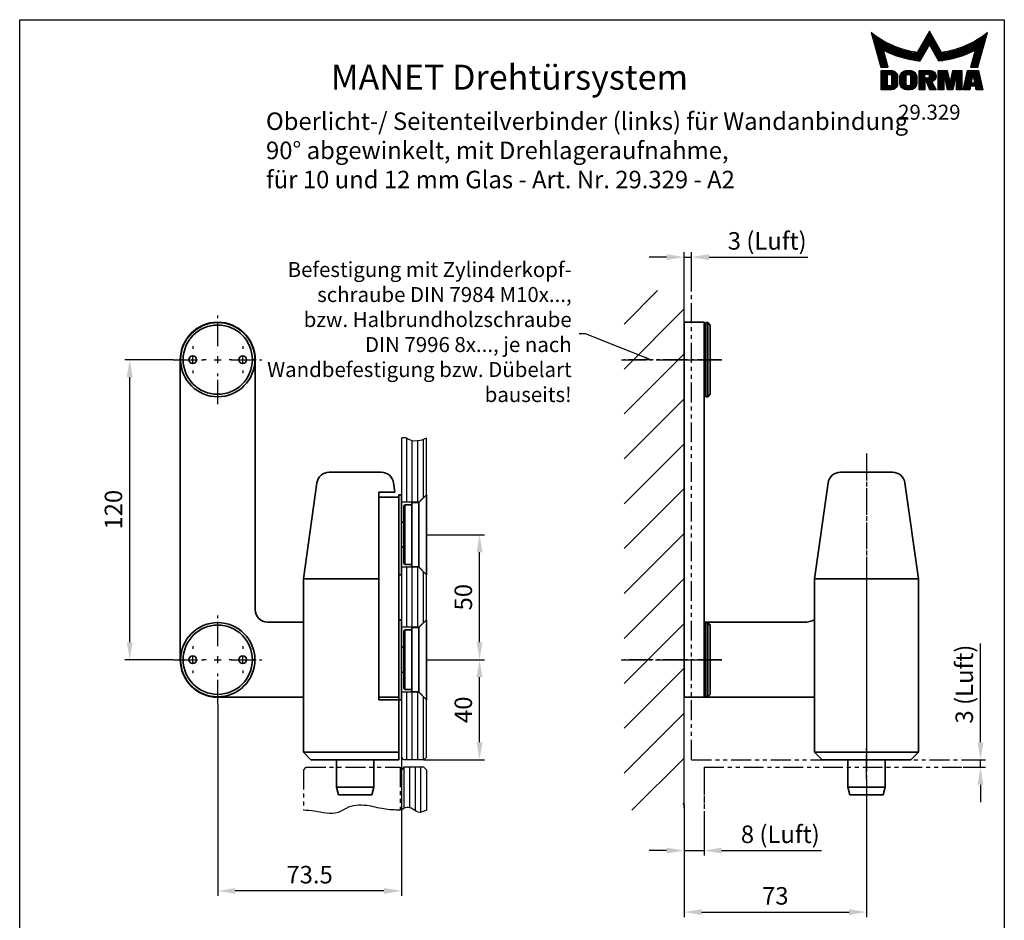
# Model space of a CAD drawing. Units: millimetres. Extents: x 0 to 394, y 0 to 570.
# Drawn here: x 0 to 394, y 210 to 570 of the extents above; entities that cross this region are included whole.
import ezdxf
from ezdxf.enums import TextEntityAlignment as Align

# ---------------------------------------------------------------- set-up
doc = ezdxf.new("R2010")
doc.units = ezdxf.units.MM
doc.linetypes.add('AM_DIN_G_W050', pattern=[13.75, 9.75, -1.5, 1, -1.5])
doc.linetypes.add('PHANTOM', pattern=[63.5, 31.75, -6.35, 6.35, -6.35, 6.35, -6.35])
doc.layers.get('0').update_dxf_attribs({"lineweight": 35})
for name, color, linetype, lineweight in [('AM_7', 7, 'AM_DIN_G_W050', 25), ('AM_8', 9, 'Continuous', 25), ('AM_REFDIM', 4, 'Continuous', 25), ('AM_VIS', 2, 'Continuous', 35)]:
    doc.layers.add(name, color=color, linetype=linetype, lineweight=lineweight)
for name, color, linetype in [('Detail-Rahmen', 7, 'Continuous'), ('Deutsch', 4, 'Continuous'), ('Dick', 2, 'Continuous'), ('duenn', 7, 'Continuous'), ('Phantom', 1, 'PHANTOM'), ('Schriftfeld', 7, 'Continuous')]:
    doc.layers.add(name, color=color, linetype=linetype)
doc.styles.add('ISO8', font='iso8')
doc.dimstyles.new('DORMA$0', dxfattribs={"dimtxt": 3.5, "dimasz": 3.5, "dimexe": 1, "dimexo": 0, "dimgap": 1.5, "dimtad": 1, "dimdec": 8, "dimdsep": 46, "dimtxsty": 'ISO8', "dimcen": 0.1, "dimclrt": 256, "dimadec": 8, "dimazin": 2, "dimtfac": 1, "dimtdec": 8, "dimtmove": 0, "dimatfit": 3, "dimfxl": 0, "dimtolj": 1, "dimarcsym": 0})
doc.dimstyles.new('DORMA$7', dxfattribs={"dimtxt": 5, "dimasz": 2.5, "dimexe": 1, "dimexo": 0, "dimgap": 1.5, "dimtad": 1, "dimdec": 8, "dimdsep": 46, "dimtxsty": 'ISO8', "dimcen": 0.1, "dimclrt": 256, "dimadec": 8, "dimazin": 2, "dimtfac": 1, "dimtdec": 8, "dimtmove": 0, "dimatfit": 3, "dimfxl": 0, "dimtolj": 1, "dimarcsym": 0})

# ---------------------------------------------------------------- blocks, each defined once
blk = doc.blocks.new('*D9')
at = {"layer": 'Defpoints', "color": 0}
for p in [(338.86, 266.42), (265.86, 255.95), (338.86, 213.09)]:
    blk.add_point(p, dxfattribs=at)
at = {"layer": 'Deutsch', "color": 0, "lineweight": -2}
for p, q in [((338.86, 266.42), (338.86, 211.09)), ((265.86, 255.95), (265.86, 211.09)), ((272.86, 213.09), (331.86, 213.09))]:
    blk.add_line(p, q, dxfattribs=at)
at = {"layer": 'Deutsch', "color": 0}
for points in [[(272.86, 214.26), (272.86, 211.92), (265.86, 213.09)], [(331.86, 214.26), (331.86, 211.92), (338.86, 213.09)]]:
    blk.add_solid(points, dxfattribs=at)
at = {"layer": 'Deutsch', "insert": (302.36, 219.59), "char_height": 7, "attachment_point": 5, "style": 'ISO8'}
blk.add_mtext('\\A1;73', dxfattribs=at)
blk = doc.blocks.new('*D4')
at = {"layer": 'Defpoints', "color": 0}
for p in [(265.86, 255.95), (273.86, 253.41), (273.86, 237.7)]:
    blk.add_point(p, dxfattribs=at)
at = {"layer": 'Deutsch', "color": 0, "lineweight": -2}
for p, q in [((265.86, 255.95), (265.86, 235.7)), ((273.86, 253.41), (273.86, 235.7)), ((258.86, 237.7), (251.86, 237.7)), ((265.86, 237.7), (273.86, 237.7)), ((280.86, 237.7), (320.86, 237.7))]:
    blk.add_line(p, q, dxfattribs=at)
at = {"layer": 'Deutsch', "color": 0}
for points in [[(258.86, 238.87), (258.86, 236.53), (265.86, 237.7)], [(280.86, 238.87), (280.86, 236.53), (273.86, 237.7)]]:
    blk.add_solid(points, dxfattribs=at)
at = {"layer": 'Deutsch', "insert": (304.36, 244.2), "char_height": 7, "attachment_point": 5, "style": 'ISO8'}
blk.add_mtext('\\A1;8 (Luft)', dxfattribs=at)
blk = doc.blocks.new('*D6')
at = {"layer": 'Defpoints', "color": 0}
for p in [(377.55, 274.02), (384.47, 274.02), (377.55, 271.02)]:
    blk.add_point(p, dxfattribs=at)
at = {"layer": 'Deutsch', "color": 0, "lineweight": -2}
for p, q in [((384.47, 281.02), (384.47, 320.52)), ((377.55, 274.02), (386.47, 274.02)), ((384.47, 271.02), (384.47, 274.02)), ((377.55, 271.02), (386.47, 271.02)), ((384.47, 264.02), (384.47, 257.02))]:
    blk.add_line(p, q, dxfattribs=at)
at = {"layer": 'Deutsch', "color": 0}
for points in [[(383.3, 281.02), (385.64, 281.02), (384.47, 274.02)], [(383.3, 264.02), (385.64, 264.02), (384.47, 271.02)]]:
    blk.add_solid(points, dxfattribs=at)
at = {"layer": 'Deutsch', "insert": (377.97, 304.27), "char_height": 7, "attachment_point": 5, "rotation": 90, "style": 'ISO8'}
blk.add_mtext('\\A1;3 (Luft)', dxfattribs=at)
blk = doc.blocks.new('*D8')
at = {"layer": 'Defpoints', "color": 0}
for p in [(268.86, 475.04), (265.86, 461.8), (268.86, 461.8)]:
    blk.add_point(p, dxfattribs=at)
at = {"layer": 'Deutsch', "color": 0, "lineweight": -2}
for p, q in [((265.86, 461.8), (265.86, 477.04)), ((268.86, 461.8), (268.86, 477.04)), ((258.86, 475.04), (251.86, 475.04)), ((265.86, 475.04), (268.86, 475.04)), ((275.86, 475.04), (315.36, 475.04))]:
    blk.add_line(p, q, dxfattribs=at)
at = {"layer": 'Deutsch', "color": 0}
for points in [[(258.86, 476.2), (258.86, 473.87), (265.86, 475.04)], [(275.86, 476.2), (275.86, 473.87), (268.86, 475.04)]]:
    blk.add_solid(points, dxfattribs=at)
at = {"layer": 'Deutsch', "insert": (299.11, 481.54), "char_height": 7, "attachment_point": 5, "style": 'ISO8'}
blk.add_mtext('\\A1;3 (Luft)', dxfattribs=at)
blk = doc.blocks.new('*X0')
at = {"color": 0}
for p, q in [((8.01, 13), (8.09, 13)), ((8.08, 12.75), (8.41, 12.75)), ((8.16, 12.5), (8.74, 12.5)), ((8.23, 12.25), (9.09, 12.25)), ((8.3, 12), (9.46, 12)), ((18.85, 12), (20.43, 12)), ((18.99, 12.25), (20.28, 12.25)), ((19.14, 12.5), (20.14, 12.5)), ((19.28, 12.75), (20, 12.75)), ((19.43, 13), (19.85, 13)), ((19.57, 13.25), (19.71, 13.25)), ((29.82, 12), (30.98, 12)), ((30.19, 12.25), (31.05, 12.25)), ((30.54, 12.5), (31.12, 12.5)), ((30.87, 12.75), (31.19, 12.75)), ((31.19, 13), (31.26, 13)), ((8.37, 11.75), (9.85, 11.75)), ((8.44, 11.5), (10.26, 11.5)), ((8.51, 11.25), (10.69, 11.25)), ((8.58, 11), (11.16, 11)), ((8.66, 10.75), (11.66, 10.75)), ((8.73, 10.5), (12.2, 10.5)), ((8.8, 10.25), (12.8, 10.25)), ((8.87, 10), (13.46, 10)), ((17.69, 10), (19.29, 10)), ((17.84, 10.25), (19.43, 10.25)), ((17.98, 10.5), (19.58, 10.5)), ((18.13, 10.75), (21.15, 10.75)), ((18.27, 11), (21.01, 11)), ((18.42, 11.25), (20.86, 11.25)), ((18.56, 11.5), (20.72, 11.5)), ((18.7, 11.75), (20.57, 11.75)), ((19.7, 10.5), (21.3, 10.5)), ((19.84, 10.25), (21.44, 10.25)), ((19.99, 10), (21.58, 10)), ((25.82, 10), (30.41, 10)), ((26.48, 10.25), (30.48, 10.25)), ((27.08, 10.5), (30.55, 10.5)), ((27.62, 10.75), (30.62, 10.75)), ((28.12, 11), (30.69, 11)), ((28.59, 11.25), (30.76, 11.25)), ((29.02, 11.5), (30.84, 11.5)), ((29.43, 11.75), (30.91, 11.75)), ((8.94, 9.75), (14.21, 9.75)), ((9.01, 9.5), (10.46, 9.5)), ((9.08, 9.25), (10.53, 9.25)), ((9.15, 9), (10.6, 9)), ((9.23, 8.75), (10.67, 8.75)), ((9.3, 8.5), (10.74, 8.5)), ((9.37, 8.25), (10.81, 8.25)), ((9.44, 8), (10.89, 8)), ((10.55, 9.5), (15.1, 9.5)), ((11.06, 9.25), (16.23, 9.25)), ((11.61, 9), (18.71, 9)), ((12.2, 8.75), (18.57, 8.75)), ((12.86, 8.5), (18.42, 8.5)), ((13.6, 8.25), (18.28, 8.25)), ((14.46, 8), (18.14, 8)), ((17.26, 9.25), (18.86, 9.25)), ((17.4, 9.5), (19, 9.5)), ((17.55, 9.75), (19.15, 9.75)), ((20.13, 9.75), (21.73, 9.75)), ((20.28, 9.5), (21.87, 9.5)), ((20.42, 9.25), (22.02, 9.25)), ((20.56, 9), (27.67, 9)), ((20.71, 8.75), (27.07, 8.75)), ((20.85, 8.5), (26.41, 8.5)), ((21, 8.25), (25.67, 8.25)), ((21.14, 8), (24.81, 8)), ((23.04, 9.25), (28.22, 9.25)), ((24.18, 9.5), (28.73, 9.5)), ((25.07, 9.75), (30.34, 9.75)), ((28.39, 8), (29.84, 8)), ((28.46, 8.25), (29.91, 8.25)), ((28.54, 8.5), (29.98, 8.5)), ((28.61, 8.75), (30.05, 8.75)), ((28.68, 9), (30.12, 9)), ((28.75, 9.25), (30.19, 9.25)), ((28.82, 9.5), (30.27, 9.5)), ((9.51, 7.75), (10.96, 7.75)), ((9.58, 7.5), (11.03, 7.5)), ((9.65, 7.25), (11.1, 7.25)), ((9.72, 7), (11.17, 7)), ((9.8, 6.75), (11.24, 6.75)), ((9.87, 6.5), (11.32, 6.5)), ((9.94, 6.25), (11.39, 6.25)), ((15.51, 7.75), (17.99, 7.75)), ((16.96, 7.5), (17.85, 7.5)), ((21.29, 7.75), (23.77, 7.75)), ((21.43, 7.5), (22.32, 7.5)), ((27.89, 6.25), (29.34, 6.25)), ((27.96, 6.5), (29.41, 6.5)), ((28.03, 6.75), (29.48, 6.75)), ((28.11, 7), (29.55, 7)), ((28.18, 7.25), (29.62, 7.25)), ((28.25, 7.5), (29.7, 7.5)), ((28.32, 7.75), (29.77, 7.75)), ((10.03, 5.25), (12.77, 5.25)), ((10.03, 5), (13.03, 5)), ((10.03, 4.75), (13.19, 4.75)), ((10.03, 4.5), (11.27, 4.5)), ((10.03, 4.25), (11.27, 4.25)), ((10.03, 4), (11.27, 4)), ((12.05, 4.5), (13.27, 4.5)), ((12.06, 4.25), (13.3, 4.25)), ((12.06, 4), (13.3, 4)), ((13.75, 4), (15.02, 4)), ((13.76, 4.25), (15.02, 4.25)), ((13.81, 4.5), (15.08, 4.5)), ((13.91, 4.75), (16.98, 4.75)), ((14.08, 5), (16.81, 5)), ((14.36, 5.25), (16.53, 5.25)), ((15.81, 4.5), (17.08, 4.5)), ((15.87, 4.25), (17.13, 4.25)), ((15.87, 4), (17.14, 4)), ((17.59, 5.25), (20.53, 5.25)), ((17.59, 5), (20.77, 5)), ((17.59, 4.75), (18.72, 4.75)), ((17.59, 4.5), (18.72, 4.5)), ((17.59, 4.25), (18.72, 4.25)), ((17.59, 4), (18.72, 4)), ((19.36, 4.75), (20.9, 4.75)), ((19.47, 4), (20.93, 4)), ((19.61, 4.5), (20.97, 4.5)), ((19.62, 4.25), (20.97, 4.25)), ((21.43, 5.25), (23.28, 5.25)), ((21.43, 5), (23.34, 5)), ((21.43, 4.75), (23.39, 4.75)), ((21.43, 4.5), (23.45, 4.5)), ((21.43, 4.25), (22.56, 4.25)), ((21.43, 4), (22.56, 4)), ((22.72, 4.25), (23.5, 4.25)), ((22.77, 4), (23.56, 4)), ((24.04, 4), (24.83, 4)), ((24.09, 4.25), (24.88, 4.25)), ((24.15, 4.5), (26.17, 4.5)), ((24.2, 4.75), (26.17, 4.75)), ((24.26, 5), (26.17, 5)), ((24.31, 5.25), (26.17, 5.25)), ((25.04, 4.25), (26.17, 4.25)), ((25.04, 4), (26.17, 4)), ((26.95, 4), (28.18, 4)), ((27.01, 4.25), (28.22, 4.25)), ((27.07, 4.5), (29.67, 4.5)), ((27.13, 4.75), (29.61, 4.75)), ((27.19, 5), (29.56, 5)), ((27.25, 5.25), (29.5, 5.25)), ((28.52, 4.25), (29.73, 4.25)), ((28.57, 4), (29.79, 4)), ((10.03, 3.75), (11.27, 3.75)), ((10.03, 3.5), (11.27, 3.5)), ((10.03, 3.25), (11.27, 3.25)), ((10.03, 3), (11.27, 3)), ((10.03, 2.75), (11.27, 2.75)), ((10.03, 2.5), (11.27, 2.5)), ((10.03, 2.25), (13.12, 2.25)), ((10.03, 2), (12.93, 2)), ((12, 2.5), (13.24, 2.5)), ((12.06, 3.75), (13.3, 3.75)), ((12.06, 3.5), (13.3, 3.5)), ((12.06, 3.25), (13.3, 3.25)), ((12.06, 3), (13.3, 3)), ((12.06, 2.75), (13.29, 2.75)), ((13.75, 3.75), (15.02, 3.75)), ((13.75, 3.5), (15.02, 3.5)), ((13.75, 3.25), (15.02, 3.25)), ((13.75, 3), (15.02, 3)), ((13.78, 2.75), (15.03, 2.75)), ((13.85, 2.5), (15.18, 2.5)), ((13.98, 2.25), (16.91, 2.25)), ((14.19, 2), (16.7, 2)), ((15.71, 2.5), (17.04, 2.5)), ((15.86, 2.75), (17.11, 2.75)), ((15.87, 3.75), (17.14, 3.75)), ((15.87, 3.5), (17.14, 3.5)), ((15.87, 3.25), (17.14, 3.25)), ((15.87, 3), (17.14, 3)), ((17.59, 3.75), (20.82, 3.75)), ((17.59, 3.5), (20.63, 3.5)), ((17.59, 3.25), (20.24, 3.25)), ((17.59, 3), (18.72, 3)), ((17.59, 2.75), (18.72, 2.75)), ((17.59, 2.5), (18.72, 2.5)), ((17.59, 2.25), (18.72, 2.25)), ((17.59, 2), (18.72, 2)), ((19.19, 3), (20.27, 3)), ((19.29, 2.75), (20.4, 2.75)), ((19.39, 2.5), (20.53, 2.5)), ((19.49, 2.25), (20.66, 2.25)), ((19.59, 2), (20.79, 2)), ((21.43, 3.75), (22.56, 3.75)), ((21.43, 3.5), (22.56, 3.5)), ((21.43, 3.25), (22.56, 3.25)), ((21.43, 3), (22.56, 3)), ((21.43, 2.75), (22.56, 2.75)), ((21.43, 2.5), (22.56, 2.5)), ((21.43, 2.25), (22.56, 2.25)), ((21.43, 2), (22.56, 2)), ((22.83, 3.75), (23.61, 3.75)), ((22.88, 3.5), (23.67, 3.5)), ((22.94, 3.25), (23.72, 3.25)), ((22.99, 3), (24.61, 3)), ((23.05, 2.75), (24.55, 2.75)), ((23.1, 2.5), (24.5, 2.5)), ((23.16, 2.25), (24.44, 2.25)), ((23.21, 2), (24.39, 2)), ((23.87, 3.25), (24.66, 3.25)), ((23.93, 3.5), (24.72, 3.5)), ((23.98, 3.75), (24.77, 3.75)), ((25.04, 3.75), (26.17, 3.75)), ((25.04, 3.5), (26.17, 3.5)), ((25.04, 3.25), (26.17, 3.25)), ((25.04, 3), (26.17, 3)), ((25.04, 2.75), (26.17, 2.75)), ((25.04, 2.5), (26.17, 2.5)), ((25.04, 2.25), (26.17, 2.25)), ((25.04, 2), (26.17, 2)), ((26.48, 2), (27.82, 2)), ((26.54, 2.25), (27.86, 2.25)), ((26.6, 2.5), (30.14, 2.5)), ((26.66, 2.75), (30.09, 2.75)), ((26.72, 3), (28, 3)), ((26.77, 3.25), (28.04, 3.25)), ((26.83, 3.5), (28.09, 3.5)), ((26.89, 3.75), (28.13, 3.75)), ((28.61, 3.75), (29.85, 3.75)), ((28.66, 3.5), (29.91, 3.5)), ((28.7, 3.25), (29.97, 3.25)), ((28.75, 3), (30.03, 3)), ((28.88, 2.25), (30.2, 2.25)), ((28.93, 2), (30.26, 2)), ((10.03, 1.75), (12.57, 1.75)), ((14.58, 1.75), (16.31, 1.75)), ((17.59, 1.75), (18.72, 1.75)), ((19.69, 1.75), (20.92, 1.75)), ((21.43, 1.75), (22.56, 1.75)), ((23.27, 1.75), (24.33, 1.75)), ((25.04, 1.75), (26.17, 1.75)), ((26.42, 1.75), (27.77, 1.75)), ((28.97, 1.75), (30.32, 1.75))]:
    blk.add_line(p, q, dxfattribs=at)
blk = doc.blocks.new('detail_r')
at = {"layer": 'Detail-Rahmen'}
blk.add_lwpolyline([(0, 0), (0, 285), (197, 285), (197, 0)], close=True, dxfattribs=at)
at = {"layer": 'duenn'}
for points in [[(182, 282.7305), (179.5344, 278.4601, -0.1384), (170.3517, 282.4416), (172.3232, 275.5296), (173.7717, 275.5296), (172.8003, 278.9175, 0.0776), (178.6686, 276.9604, 0.0187), (180.1531, 276.7669), (182, 279.9657), (183.8468, 276.7669, 0.0964), (191.1996, 278.9174), (190.2282, 275.5296), (191.6768, 275.5296), (193.6483, 282.4416, -0.1384), (184.4655, 278.4601), (182, 282.7305)], [(181.0801, 271), (179.9511, 271), (179.9511, 274.8385), (182.209, 274.8385, -0.4142), (183.338, 273.7095, -0.3392), (182.5126, 272.5805), (182.5126, 272.5805), (183.338, 271), (182.0961, 271), (181.4639, 272.5805), (181.0801, 272.5805), (181.0801, 271)]]:
    blk.add_lwpolyline(points, format="xyb", dxfattribs=at)
for points in [[(175.6611, 273.5966), (175.6611, 272.2418), (175.6479, 272.0619), (175.6062, 271.877), (175.5336, 271.6939), (175.4299, 271.5202), (175.2973, 271.3637), (175.1409, 271.2312), (174.9672, 271.1274), (174.7841, 271.0548), (174.5992, 271.0131), (174.4192, 271), (172.3871, 271), (172.3871, 274.8385), (174.4192, 274.8385), (174.5992, 274.8253), (174.7841, 274.7836), (174.9672, 274.711), (175.1409, 274.6072), (175.2973, 274.4747), (175.4299, 274.3182), (175.5336, 274.1446), (175.6062, 273.9615), (175.648, 273.7766), (175.6611, 273.5966)], [(174.4192, 273.8224), (174.4192, 272.0161), (174.4168, 271.9833), (174.4092, 271.9497), (174.396, 271.9164), (174.3772, 271.8848), (174.3531, 271.8564), (174.3246, 271.8323), (174.293, 271.8134), (174.2597, 271.8002), (174.2261, 271.7926), (174.1934, 271.7903), (173.6289, 271.7903), (173.6289, 274.0482), (174.1934, 274.0482), (174.2261, 274.0458), (174.2597, 274.0382), (174.293, 274.025), (174.3246, 274.0061), (174.3531, 273.982), (174.3772, 273.9536), (174.396, 273.922), (174.4092, 273.8887), (174.4168, 273.8551), (174.4192, 273.8224)], [(179.4995, 273.4837), (179.4995, 272.3547), (179.4852, 272.1584), (179.4397, 271.9567), (179.3605, 271.7569), (179.2473, 271.5675), (179.1027, 271.3968), (178.932, 271.2522), (178.7426, 271.139), (178.5428, 271.0598), (178.3411, 271.0143), (178.1448, 271), (177.4674, 271), (177.2711, 271.0143), (177.0694, 271.0598), (176.8696, 271.139), (176.6801, 271.2522), (176.5094, 271.3968), (176.3649, 271.5675), (176.2517, 271.7569), (176.1724, 271.9567), (176.1269, 272.1584), (176.1126, 272.3547), (176.1126, 273.4837), (176.1269, 273.68), (176.1724, 273.8817), (176.2517, 274.0815), (176.3649, 274.2709), (176.5094, 274.4416), (176.6801, 274.5862), (176.8696, 274.6994), (177.0694, 274.7787), (177.2711, 274.8241), (177.4674, 274.8384), (178.1448, 274.8384), (178.3411, 274.8241), (178.5428, 274.7787), (178.7426, 274.6994), (178.932, 274.5862), (179.1027, 274.4416), (179.2473, 274.2709), (179.3605, 274.0815), (179.4397, 273.8817), (179.4852, 273.68), (179.4995, 273.4837)], [(178.2294, 273.6643), (178.2294, 272.1741), (178.2254, 272.1185), (178.2125, 272.0613), (178.19, 272.0047), (178.158, 271.951), (178.117, 271.9027), (178.0687, 271.8617), (178.015, 271.8296), (177.9584, 271.8072), (177.9012, 271.7943), (177.8456, 271.7903), (177.7666, 271.7903), (177.7109, 271.7943), (177.6538, 271.8072), (177.5972, 271.8296), (177.5435, 271.8617), (177.4952, 271.9027), (177.4542, 271.951), (177.4221, 272.0047), (177.3997, 272.0613), (177.3868, 272.1185), (177.3827, 272.1741), (177.3827, 273.6643), (177.3868, 273.72), (177.3997, 273.7771), (177.4221, 273.8337), (177.4542, 273.8874), (177.4952, 273.9358), (177.5435, 273.9767), (177.5972, 274.0088), (177.6538, 274.0312), (177.7109, 274.0441), (177.7666, 274.0482), (177.8456, 274.0482), (177.9012, 274.0441), (177.9584, 274.0312), (178.015, 274.0088), (178.0686, 273.9767), (178.117, 273.9358), (178.158, 273.8874), (178.19, 273.8337), (178.2125, 273.7771), (178.2254, 273.72), (178.2294, 273.6643)], [(181.9832, 273.749), (181.9832, 273.67), (181.9792, 273.6143), (181.9663, 273.5572), (181.9438, 273.5006), (181.9118, 273.4469), (181.8708, 273.3986), (181.8224, 273.3576), (181.7688, 273.3255), (181.7122, 273.3031), (181.655, 273.2902), (181.5994, 273.2861), (181.0801, 273.2861), (181.0801, 274.1328), (181.5994, 274.1328), (181.655, 274.1288), (181.7122, 274.1159), (181.7688, 274.0935), (181.8224, 274.0614), (181.8708, 274.0204), (181.9118, 273.9721), (181.9439, 273.9184), (181.9663, 273.8618), (181.9792, 273.8046), (181.9832, 273.749)], [(184.9185, 273.8224), (184.9185, 271), (183.7896, 271), (183.7896, 274.8385), (185.5959, 274.8385), (186.0926, 272.5805), (186.1604, 272.5805), (186.2281, 272.5805), (186.7249, 274.8385), (188.5312, 274.8385), (188.5312, 271), (187.4022, 271), (187.4022, 273.8224), (187.2894, 273.8224), (186.6684, 271), (185.6523, 271), (185.0314, 273.8224), (184.9185, 273.8224)], [(190.1117, 271), (188.757, 271), (189.6602, 274.8385), (191.8052, 274.8385), (192.7083, 271), (191.3536, 271), (191.2317, 271.6774), (190.2337, 271.6774), (190.1117, 271)], [(190.6198, 273.8224), (190.3556, 272.3547), (191.1097, 272.3547), (190.8456, 273.8224), (190.6198, 273.8224)]]:
    blk.add_lwpolyline(points, dxfattribs=at)
at = {"layer": 'Dick'}
blk.add_blockref('*X0', (162.3613, 269.3614), dxfattribs=at)
at = {"layer": 'Deutsch', "style": 'ISO8'}
blk.add_attdef('ZEICHNUNGSNAME', text='', height=5, dxfattribs=at).set_placement((98, 271), align=Align.CENTER)
at = {"layer": 'Schriftfeld', "style": 'ISO8'}
for tag, p in [('ARTIKEL-NR', (182, 265)), ('MASSSTAB', (30, 4)), ('DATUM', (98, 4))]:
    blk.add_attdef(tag, text='', height=3, dxfattribs=at).set_placement(p, align=Align.CENTER)
for tag, p in [('QUELLPFAD', (8, 12)), ('ZIELPFAD', (5, 12))]:
    blk.add_attdef(tag, p, '', height=2, rotation=90, dxfattribs=at)
blk.add_attdef('ZEICHNUNGSNUMMER', text='', height=5, dxfattribs=at).set_placement((190, 4), align=Align.RIGHT)
blk = doc.blocks.new('A$C1A067EBC')
at = {"layer": 'AM_7'}
for p, q in [((-83.5, 75.4), (-83.5, 87.8)), ((-93.5, 75.4), (-93.5, 74.35)), ((-73.5, 75.4), (-73.5, 74.35)), ((-93.5, 68.6), (-93.5, 71.4)), ((-83.5, 68.6), (-83.5, 71.4)), ((-73.5, 68.6), (-73.5, 71.4)), ((-101.3, 70), (-88.9, 70)), ((-97.85, 70), (-98.9, 70)), ((-94.9, 70), (-92.1, 70)), ((-88.1, 70), (-89.15, 70)), ((-84.9, 70), (-82.1, 70)), ((-77.85, 70), (-78.9, 70)), ((-78.1, 70), (-65.7, 70)), ((-74.9, 70), (-72.1, 70)), ((-68.1, 70), (-69.15, 70)), ((-93.5, 65.65), (-93.5, 64.6)), ((-83.5, 52.2), (-83.5, 64.6)), ((-73.5, 65.65), (-73.5, 64.6)), ((-83.5, -44.6), (-83.5, -32.2)), ((-93.5, -44.6), (-93.5, -45.65)), ((-73.5, -44.6), (-73.5, -45.65)), ((-101.3, -50), (-88.9, -50)), ((-97.85, -50), (-98.9, -50)), ((-94.9, -50), (-92.1, -50)), ((-93.5, -51.4), (-93.5, -48.6)), ((-88.1, -50), (-89.15, -50)), ((-84.9, -50), (-82.1, -50)), ((-83.5, -51.4), (-83.5, -48.6)), ((-77.85, -50), (-78.9, -50)), ((-78.1, -50), (-65.7, -50)), ((-74.9, -50), (-72.1, -50)), ((-73.5, -51.4), (-73.5, -48.6)), ((-68.1, -50), (-69.15, -50)), ((-93.5, -54.35), (-93.5, -55.4)), ((-73.5, -54.35), (-73.5, -55.4)), ((-83.5, -67.8), (-83.5, -55.4))]:
    blk.add_line(p, q, dxfattribs=at)
at = {"layer": 'AM_VIS'}
for p, q in [((-98.5, 70), (-98.5, -50)), ((-68.5, -30), (-68.5, 70)), ((-38.9, 25), (-18.1, 25)), ((-43.85, 20.7), (-49.25, -17.7)), ((-13.15, 20.7), (-12.63, 17)), ((-12.63, 17), (-19, 17)), ((-19, 17), (-19, -17.7)), ((-11, -5.57), (-11, 16)), ((-10, 16), (-11, 16)), ((-10, 16), (-10, -16)), ((-3.1, 12.9), (0, 16)), ((0, -16), (0, 16)), ((-11, 15), (-19, 15)), ((-9.1, 11.45), (-8.6, 11.95)), ((-8.6, 11.95), (-8.6, -11.95)), ((-5.8, 11.95), (-8.6, 11.95)), ((-5.8, -12.9), (-5.8, 12.9)), ((-5.8, 12.9), (-3.1, 12.9)), ((-3.1, -12.9), (-3.1, 12.9)), ((-9.1, -11.45), (-9.1, 11.45)), ((-10, 5), (-9.1, 5)), ((-11, -44.43), (-11, -5.57)), ((-10, -5), (-9.1, -5)), ((-9.1, -11.45), (-8.6, -11.95)), ((-5.8, -11.95), (-8.6, -11.95)), ((-5.8, -12.9), (-3.1, -12.9)), ((-3.1, -12.9), (0, -16)), ((-19, -17.7), (-49.25, -17.7)), ((-49.25, -17.7), (-49.25, -87)), ((-19, -66), (-19, -17.7)), ((-10, -16), (-11, -16)), ((-49.25, -35), (-63.5, -35)), ((-10, -34), (-11, -34)), ((-10, -34), (-10, -66)), ((-3.1, -37.1), (0, -34)), ((0, -66), (0, -34)), ((-9.1, -38.55), (-8.6, -38.05)), ((-9.1, -61.45), (-9.1, -38.55)), ((-8.6, -38.05), (-8.6, -61.95)), ((-5.8, -38.05), (-8.6, -38.05)), ((-5.8, -62.9), (-5.8, -37.1)), ((-5.8, -37.1), (-3.1, -37.1)), ((-3.1, -62.9), (-3.1, -37.1)), ((-11, -66), (-11, -44.43)), ((-10, -45), (-9.1, -45)), ((-10, -55), (-9.1, -55)), ((-9.1, -61.45), (-8.6, -61.95)), ((-5.8, -61.95), (-8.6, -61.95)), ((-5.8, -62.9), (-3.1, -62.9)), ((-3.1, -62.9), (0, -66)), ((-83.5, -65), (-49.25, -65)), ((-11, -65), (-19, -65)), ((-19, -66), (-11, -66)), ((-11, -87), (-11, -66)), ((-10, -66), (-11, -66)), ((-49.25, -87), (-11, -87)), ((-46.25, -90), (-49.25, -87)), ((-11, -90), (-46.25, -90)), ((-36, -90.5), (-36, -101)), ((-21, -90.5), (-21, -101)), ((-11, -87), (-11, -90)), ((-36, -101), (-21, -101)), ((-35.2, -104), (-36, -101)), ((-21.8, -104), (-21, -101)), ((-21.8, -104), (-35.2, -104))]:
    blk.add_line(p, q, dxfattribs=at)
for centre, radius in [((-83.5, 70), 14.85), ((-83.5, 70), 13.85), ((-93.5, 70), 1.55), ((-73.5, 70), 1.55), ((-83.5, -50), 14.85), ((-83.5, -50), 13.85), ((-93.5, -50), 1.55), ((-73.5, -50), 1.55)]:
    blk.add_circle(centre, radius, dxfattribs=at)
for centre, radius, start, end in [((-83.5, 70), 15, 0, 180), ((-38.9, 20), 5, 90, 172), ((-18.1, 20), 5, 8, 90), ((-63.5, -30), 5, 180, 270), ((-83.5, -50), 15, 180, 270), ((-36.5, -90.5), 0.5, 0, 90), ((-20.5, -90.5), 0.5, 90, 180)]:
    blk.add_arc(centre, radius, start, end, dxfattribs=at)
blk = doc.blocks.new('A$C49087F94')
at = {"layer": 'AM_8'}
h = blk.add_hatch(dxfattribs=at)
h.set_pattern_fill('ANSI31', color=256, scale=0.7, angle=45, style=0)
h.set_pattern_definition([(90, (-201.5605, -313.5353), (-2.2225, 2e-16), [])])
edge = h.paths.add_edge_path()
edge.add_line((0, 66), (3, 63))
edge.add_line((3, 63), (10, 63))
edge.add_line((10, 63), (10, 88.65))
edge.add_spline(control_points=[(10, 88.65), (9.46, 88.72), (8.26, 88.88), (6.08, 87.32), (2.9, 87.34), (0.82, 88.28), (0, 88.65)], knot_values=[0, 0, 0, 0, 1.590193, 3.497448, 7.653038, 10.355602, 10.355602, 10.355602, 10.355602], degree=3, periodic=0)
edge.add_line((0, 88.65), (0, 66))
h.paths.add_polyline_path([(0, 16), (3, 13), (10, 13), (10, 37), (3, 37), (0, 34)])
h.paths.add_polyline_path([(0, -39), (1, -40), (9, -40), (10, -39), (10, -13), (3, -13), (0, -16)])
at = {"layer": 'Dick'}
for p, q in [((0, -39), (0, 88.65)), ((10, 88.65), (10, -39)), ((0, 66), (3, 63)), ((3, 63), (10, 63)), ((0, 34), (3, 37)), ((3, 37), (10, 37)), ((0, 16), (3, 13)), ((3, 13), (10, 13)), ((0, -16), (3, -13)), ((3, -13), (10, -13)), ((0, -39), (1, -40)), ((9, -40), (10, -39)), ((1, -40), (9, -40))]:
    blk.add_line(p, q, dxfattribs=at)
at = {"layer": 'duenn'}
blk.add_spline([(0, 88.65), (2.52, 87.68), (6.67, 87.9), (8.41, 88.69), (10, 88.65)], degree=3, dxfattribs=at)
blk = doc.blocks.new('*D17')
at = {"layer": 'AM_REFDIM', "color": 0, "lineweight": -2}
for p, q in [((162.75, 314.02), (186.02, 314.02)), ((184.02, 281.02), (184.02, 307.02)), ((161.75, 274.02), (186.02, 274.02))]:
    blk.add_line(p, q, dxfattribs=at)
at = {"layer": 'AM_REFDIM', "color": 0}
for points in [[(182.85, 307.02), (185.18, 307.02), (184.02, 314.02)], [(182.85, 281.02), (185.18, 281.02), (184.02, 274.02)]]:
    blk.add_solid(points, dxfattribs=at)
at = {"layer": 'Defpoints', "color": 0}
for p in [(162.75, 314.02), (184.02, 314.02), (161.75, 274.02)]:
    blk.add_point(p, dxfattribs=at)
at = {"layer": 'AM_REFDIM', "insert": (177.52, 294.02), "char_height": 7, "attachment_point": 5, "rotation": 90, "style": 'ISO8'}
blk.add_mtext('\\A1;40', dxfattribs=at)
blk = doc.blocks.new('*D18')
at = {"layer": 'AM_REFDIM', "color": 0, "lineweight": -2}
for p, q in [((162.75, 364.02), (186.02, 364.02)), ((184.02, 321.02), (184.02, 357.02)), ((162.75, 314.02), (186.02, 314.02))]:
    blk.add_line(p, q, dxfattribs=at)
at = {"layer": 'AM_REFDIM', "color": 0}
for points in [[(182.85, 357.02), (185.18, 357.02), (184.02, 364.02)], [(182.85, 321.02), (185.18, 321.02), (184.02, 314.02)]]:
    blk.add_solid(points, dxfattribs=at)
at = {"layer": 'Defpoints', "color": 0}
for p in [(162.75, 364.02), (184.02, 364.02), (162.75, 314.02)]:
    blk.add_point(p, dxfattribs=at)
at = {"layer": 'AM_REFDIM', "insert": (177.52, 339.02), "char_height": 7, "attachment_point": 5, "rotation": 90, "style": 'ISO8'}
blk.add_mtext('\\A1;50', dxfattribs=at)
blk = doc.blocks.new('*D19')
at = {"layer": 'AM_REFDIM', "color": 0, "lineweight": -2}
for p, q in [((79.25, 296.22), (79.25, 219.55)), ((152.75, 275.02), (152.75, 219.55)), ((145.75, 221.55), (86.25, 221.55))]:
    blk.add_line(p, q, dxfattribs=at)
at = {"layer": 'AM_REFDIM', "color": 0}
for points in [[(86.25, 222.72), (86.25, 220.39), (79.25, 221.55)], [(145.75, 222.72), (145.75, 220.39), (152.75, 221.55)]]:
    blk.add_solid(points, dxfattribs=at)
at = {"layer": 'Defpoints', "color": 0}
for p in [(79.25, 296.22), (152.75, 275.02), (79.25, 221.55)]:
    blk.add_point(p, dxfattribs=at)
at = {"layer": 'AM_REFDIM', "insert": (116, 228.05), "char_height": 7, "attachment_point": 5, "style": 'ISO8'}
blk.add_mtext('\\A1;73.5', dxfattribs=at)
blk = doc.blocks.new('*D20')
at = {"layer": 'AM_REFDIM', "color": 0, "lineweight": -2}
for p, q in [((61.45, 434.02), (42.02, 434.02)), ((44.02, 321.02), (44.02, 427.02)), ((61.45, 314.02), (42.02, 314.02))]:
    blk.add_line(p, q, dxfattribs=at)
at = {"layer": 'AM_REFDIM', "color": 0}
for points in [[(42.86, 427.02), (45.19, 427.02), (44.02, 434.02)], [(42.86, 321.02), (45.19, 321.02), (44.02, 314.02)]]:
    blk.add_solid(points, dxfattribs=at)
at = {"layer": 'Defpoints', "color": 0}
for p in [(44.02, 434.02), (61.45, 434.02), (61.45, 314.02)]:
    blk.add_point(p, dxfattribs=at)
at = {"layer": 'AM_REFDIM', "insert": (37.52, 374.02), "char_height": 7, "attachment_point": 5, "rotation": 90, "style": 'ISO8'}
blk.add_mtext('\\A1;120', dxfattribs=at)

msp = doc.modelspace()

# ---------------------------------------------------------------- hatches: boundary and pattern name
at = {"layer": 'AM_8'}
h = msp.add_hatch(dxfattribs=at)
h.set_pattern_fill('ANSI31', color=256, scale=4, style=0)
h.set_pattern_definition([(45, (3.574, -41.476), (-8.98026, 8.98026), [])])
edge = h.paths.add_edge_path()
edge.add_spline(control_points=[(265.85931695, 461.79589652), (263.14727304, 462.47958496), (256.76431491, 464.08868672), (248.76991364, 456.70871267), (243.70793448, 460.43505061), (241.85931695, 461.79589652)], knot_values=[0, 0, 0, 0, 4.0519599461, 9.5365309758, 12.6917544957, 12.6917544957, 12.6917544957, 12.6917544957], degree=3, periodic=0)
edge.add_line((241.85931695, 461.79589652), (241.85931695, 255.94889411))
edge.add_spline(control_points=[(241.85931695, 255.94889411), (243.81872458, 254.43414171), (248.04947808, 251.16348791), (253.7841793, 261.88594919), (261.11710823, 258.28052421), (265.85931695, 255.94889411)], knot_values=[0, 0, 0, 0, 3.1007269246, 6.6950904158, 13.2744276012, 13.2744276012, 13.2744276012, 13.2744276012], degree=3, periodic=0)
edge.add_line((265.85931695, 255.94889411), (265.85931695, 461.79589652))
h = msp.add_hatch(dxfattribs=at)
h.set_pattern_fill('ANSI31', color=256, scale=0.7, angle=45, style=0)
h.set_pattern_definition([(90, (805.0966, -4.5123), (2.2225, 2e-16), [])])
edge = h.paths.add_edge_path()
edge.add_line((162.7548863, 270.02298458), (161.7548863, 271.02298458))
edge.add_line((161.7548863, 271.02298458), (153.7548863, 271.02298458))
edge.add_line((153.7548863, 271.02298458), (152.7548863, 270.02298458))
edge.add_line((152.7548863, 270.02298458), (152.7548863, 253.80641765))
edge.add_spline(control_points=[(152.7548863, 253.80641765), (153.24700407, 254.19509114), (154.35239567, 255.06812689), (157.09160254, 254.88947886), (159.36604011, 252.26370231), (161.62648427, 253.29273157), (162.7548863, 253.80641765)], knot_values=[0, 0, 0, 0, 1.836071377, 4.1241710895, 7.4756978806, 10.8164477659, 10.8164477659, 10.8164477659, 10.8164477659], degree=3, periodic=0)
edge.add_line((162.7548863, 253.80641765), (162.7548863, 270.02298458))

# ---------------------------------------------------------------- linework, layer by layer
at = {"layer": 'AM_7'}
for p, q in [((240.87508566, 434.02298458), (280.95931695, 434.02298458)), ((280.95931695, 434.02298458), (241.77378409, 434.02298458)), ((280.95931695, 434.02298458), (260.25931695, 434.02298458)), ((260.25931695, 434.02298458), (280.95931695, 434.02298458)), ((338.85931695, 396.4433245), (338.85931695, 270.42298458)), ((338.85931695, 395.5091446), (338.85931695, 270.42298458)), ((338.85931695, 350.92298458), (338.85931695, 270.42298458)), ((240.63863977, 314.02298458), (280.95931695, 314.02298458)), ((280.95931695, 314.02298458), (241.81085031, 314.02298458)), ((280.95931695, 314.02298458), (260.25931695, 314.02298458)), ((260.25931695, 314.02298458), (280.95931695, 314.02298458)), ((338.85931695, 279.12298458), (338.85931695, 257.42298458)), ((338.85931695, 266.42298458), (338.85931695, 278.62298458)), ((338.85931695, 266.42298458), (338.85931695, 278.62298458))]:
    msp.add_line(p, q, dxfattribs=at)
at = {"layer": 'AM_VIS'}
for p, q in [((265.85931695, 434.02298458), (265.85931695, 449.02298458)), ((265.85931695, 449.02298458), (273.85931695, 449.02298458)), ((265.85931695, 434.02298458), (265.85931695, 449.02298458)), ((273.85931695, 434.02298458), (273.85931695, 449.02298458)), ((273.85931695, 447.72298458), (274.60931695, 447.72298458)), ((274.60931695, 448.87298458), (275.35931695, 448.87298458)), ((274.60931695, 448.87298458), (274.60931695, 419.17298458)), ((276.35931695, 447.87298458), (275.35931695, 448.87298458)), ((275.35931695, 448.87298458), (275.35931695, 419.17298458)), ((276.35931695, 420.17298458), (276.35931695, 447.87298458)), ((265.85931695, 434.02298458), (265.85931695, 314.02298458)), ((265.85931695, 434.02298458), (265.85931695, 314.02298458)), ((273.85931695, 434.02298458), (273.85931695, 314.02298458)), ((273.85931695, 420.32298458), (274.60931695, 420.32298458)), ((274.60931695, 419.17298458), (275.35931695, 419.17298458)), ((276.35931695, 420.17298458), (275.35931695, 419.17298458)), ((349.26178962, 389.02298458), (328.45684428, 389.02298458)), ((323.50550394, 384.71885009), (318.10931695, 346.32298458)), ((354.21312996, 384.71885009), (359.60931695, 346.32298458)), ((318.10931695, 346.32298458), (318.10931695, 277.02298458)), ((318.10931695, 346.32298458), (359.60931695, 346.32298458)), ((359.60931695, 346.32298458), (359.60931695, 277.02298458)), ((273.85931695, 329.02298458), (283.85931695, 329.02298458)), ((273.85931695, 327.72298458), (274.60931695, 327.72298458)), ((274.60931695, 328.87298458), (275.35931695, 328.87298458)), ((274.60931695, 328.87298458), (274.60931695, 299.17298458)), ((275.35931695, 328.87298458), (275.35931695, 299.17298458)), ((276.35931695, 327.87298458), (275.35931695, 328.87298458)), ((276.35931695, 300.17298458), (276.35931695, 327.87298458)), ((313.85931695, 329.02298458), (283.85931695, 329.02298458)), ((265.85931695, 299.02298458), (265.85931695, 314.02298458)), ((265.85931695, 299.02298458), (265.85931695, 314.02298458)), ((273.85931695, 299.02298458), (273.85931695, 314.02298458)), ((273.85931695, 300.32298458), (274.60931695, 300.32298458)), ((276.35931695, 300.17298458), (275.35931695, 299.17298458)), ((265.85931695, 299.02298458), (273.85931695, 299.02298458)), ((283.85931695, 299.02298458), (273.85931695, 299.02298458)), ((274.60931695, 299.17298458), (275.35931695, 299.17298458)), ((283.85931695, 299.02298458), (317.85931695, 299.02298458)), ((321.10931695, 274.02298458), (318.10931695, 277.02298458)), ((359.60931695, 277.02298458), (318.10931695, 277.02298458)), ((356.60931695, 274.02298458), (359.60931695, 277.02298458)), ((321.10931695, 274.02298458), (356.60931695, 274.02298458)), ((331.35931695, 273.52298458), (331.35931695, 263.02298458)), ((346.35931695, 273.52298458), (346.35931695, 263.02298458)), ((332.16316453, 260.02298458), (331.35931695, 263.02298458)), ((346.35931695, 263.02298458), (331.35931695, 263.02298458)), ((345.55546937, 260.02298458), (346.35931695, 263.02298458)), ((332.16316453, 260.02298458), (345.55546937, 260.02298458))]:
    msp.add_line(p, q, dxfattribs=at)
for centre, radius, start, end in [((328.45684428, 384.02298458), 5, 90, 172), ((349.26178962, 384.02298458), 5, 8, 90), ((313.85931695, 339.02298458), 10, 270, 295.1506634125), ((330.85931695, 273.52298458), 0.5, 0, 90), ((346.85931695, 273.52298458), 0.5, 90, 180)]:
    msp.add_arc(centre, radius, start, end, dxfattribs=at)
at = {"layer": 'Dick'}
for p, q in [((265.85931695, 254.72124744), (265.85931695, 464.24943794)), ((265.85931695, 255.94889411), (265.85931695, 461.79589652)), ((153.7548863, 271.02298458), (152.7548863, 270.02298458)), ((152.7548863, 270.02298458), (152.7548863, 253.80641765)), ((161.7548863, 271.02298458), (153.7548863, 271.02298458)), ((161.7548863, 271.02298458), (162.7548863, 270.02298458)), ((162.7548863, 270.02298458), (162.7548863, 253.80641765))]:
    msp.add_line(p, q, dxfattribs=at)
at = {"layer": 'duenn', "ltscale": 0.25}
msp.add_spline([(152.2548863, 253.80641765), (145.74714194, 254.33761477), (138.91311689, 255.67528931), (130.59758596, 254.57648575), (127.39563126, 252.90439216), (117.99196939, 253.42990733), (113.5048863, 253.80641765)], degree=3, dxfattribs=at)
at = {"layer": 'duenn'}
msp.add_spline([(162.7548863, 253.80641765), (159.51060222, 253.00940407), (156.59690964, 254.66564299), (154.31166282, 254.77986768), (152.7548863, 253.80641765)], degree=3, dxfattribs=at)
at = {"layer": 'Phantom', "ltscale": 0.25}
for p, q in [((268.85931695, 274.02298458), (268.85931695, 464.24943794)), ((268.85931695, 274.02298458), (377.55398505, 274.02298458)), ((114.5048863, 271.02298458), (113.5048863, 270.02298458)), ((113.5048863, 270.02298458), (113.5048863, 253.80641765)), ((114.5048863, 271.02298458), (152.2548863, 271.02298458)), ((152.2548863, 271.02298458), (152.2548863, 253.80641765)), ((273.85931695, 271.02298458), (377.55398505, 271.02298458)), ((273.85931695, 271.02298458), (273.85931695, 254.40584119)), ((273.85931695, 269.02298458), (273.85931695, 253.40584119))]:
    msp.add_line(p, q, dxfattribs=at)

# ---------------------------------------------------------------- block references
at = {"layer": 'Detail-Rahmen'}
ref = msp.add_blockref('detail_r', (0, 0), dxfattribs=dict(at, xscale=2, yscale=2, zscale=2))
ref.add_attrib('ZEICHNUNGSNAME', 'MANET Drehtürsystem', dxfattribs={"layer": 'Deutsch', "height": 10, "style": 'ISO8'}).set_placement((196, 542), align=Align.CENTER)
ref.add_attrib('ARTIKEL-NR', '29.329', dxfattribs={"layer": 'Schriftfeld', "height": 6, "style": 'ISO8'}).set_placement((364, 530), align=Align.CENTER)
at = {"layer": 'Deutsch'}
msp.add_blockref('A$C1A067EBC', (162.7548863, 364.02298458), dxfattribs=at)
at = {"layer": 'Deutsch', "xscale": -1}
msp.add_blockref('A$C49087F94', (162.7548863, 314.02298458), dxfattribs=at)

# ---------------------------------------------------------------- texts
at = {"layer": 'Deutsch', "insert": (98.55516085, 532.90721377), "char_height": 7, "width": 366.52591914, "attachment_point": 1, "style": 'ISO8'}
msp.add_mtext('Oberlicht-/ Seitenteilverbinder (links) für Wandanbindung\\P90° abgewinkelt, mit Drehlageraufnahme, \\Pfür 10 und 12 mm Glas - Art. Nr. 29.329 - A2\\P ', dxfattribs=at)
at = {"layer": 'Deutsch', "insert": (220.88378377, 444.30510772), "char_height": 6, "attachment_point": 6, "style": 'ISO8'}
msp.add_mtext('Befestigung mit Zylinderkopf-\\Pschraube DIN 7984 M10x...,\\Pbzw. Halbrundholzschraube\\PDIN 7996 8x..., je nach\\PWandbefestigung bzw. Dübelart\\Pbauseits!', dxfattribs=at)

# ---------------------------------------------------------------- dimensions: what is measured, and where the dimension line sits
at = {"layer": 'AM_REFDIM'}
for base, p1, p2, picture, middle in [((44.0231982414, 434.022984584), (61.4548862981, 314.022984584), (61.4548862981, 434.022984584), '*D20', (37.5231982414, 374.022984584)), ((184.0177345575, 364.022984584), (162.7548862981, 314.022984584), (162.7548862981, 364.022984584), '*D18', (177.5177345575, 339.022984584)), ((184.0177345575, 314.022984584), (161.7548862981, 274.022984584), (162.7548862981, 314.022984584), '*D17', (177.5177345575, 294.022984584))]:
    dim = msp.add_linear_dim(base=base, p1=p1, p2=p2, angle=90, dimstyle='DORMA$0', override={"dimscale": 2}, dxfattribs=at)
    dim.commit()
    dim.dimension.update_dxf_attribs({"geometry": picture, "text_midpoint": middle})
dim = msp.add_linear_dim(base=(79.2548862981, 221.5528282055), p1=(152.7548862981, 275.022984584), p2=(79.2548862981, 296.222984584), dimstyle='DORMA$0', override={"dimscale": 2}, dxfattribs=at)
dim.commit()
dim.dimension.update_dxf_attribs({"geometry": '*D19', "text_midpoint": (116.0048862981, 228.0528282055)})
at = {"layer": 'Deutsch'}
for base, p1, p2, text, picture, middle in [((268.85931695, 475.03755332), (265.85931695, 461.79589652), (268.85931695, 461.79589652), '3 (Luft)', '*D8', (299.10931695, 481.53755332)), ((273.85931695, 237.7004155), (265.85931695, 255.94889411), (273.85931695, 253.40584119), '8 (Luft)', '*D4', (304.35931695, 244.2004155))]:
    dim = msp.add_linear_dim(base=base, p1=p1, p2=p2, text=text, dimstyle='DORMA$0', override={"dimscale": 2}, dxfattribs=at)
    dim.commit()
    dim.dimension.update_dxf_attribs({"geometry": picture, "text_midpoint": middle})
dim = msp.add_linear_dim(base=(384.47140562, 274.02298458), p1=(377.55398505, 271.02298458), p2=(377.55398505, 274.02298458), angle=90, text='3 (Luft)', dimstyle='DORMA$0', override={"dimscale": 2}, dxfattribs=at)
dim.commit()
dim.dimension.update_dxf_attribs({"geometry": '*D6', "text_midpoint": (377.97140562, 304.27298458)})
dim = msp.add_linear_dim(base=(338.8593169487, 213.0891547771), p1=(265.8593169487, 255.9488941089), p2=(338.8593169487, 266.422984584), dimstyle='DORMA$0', override={"dimscale": 2}, dxfattribs=at)
dim.commit()
dim.dimension.update_dxf_attribs({"geometry": '*D9', "text_midpoint": (302.3593169487, 219.5891547771)})

# ---------------------------------------------------------------- leaders
at = {"layer": 'duenn', "annotation_type": 0, "has_hookline": 1, "hookline_direction": 1, "text_width": 51.85714286}
msp.add_leader([(252.57398469, 434.02298458), (226.38378377, 444.30510772), (223.88378377, 444.30510772)], dimstyle='DORMA$7', override={"dimgap": 1.5, "dimtad": 0}, dxfattribs=at)

doc.saveas('drawing.dxf')
